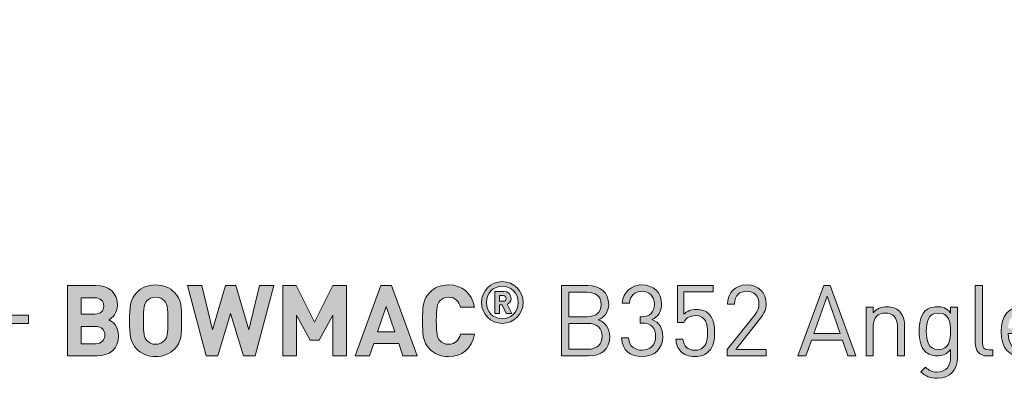
# Model space of a CAD drawing. Units: millimetres. Extents: x 19 to 626, y 308 to 822.
# Drawn here: x 457 to 541, y 312 to 343 of the extents above; entities that cross this region are included whole.
import ezdxf

# ---------------------------------------------------------------- set-up
doc = ezdxf.new("R2010")
doc.units = ezdxf.units.MM
doc.header["$MEASUREMENT"] = 0
doc.layers.add('Layer 1', color=7, linetype='Continuous')

# ---------------------------------------------------------------- blocks, each defined once
blk = doc.blocks.new('block 11')
at = {"layer": 'Layer 1'}
h = blk.add_hatch(color=7, dxfattribs=at)
h.dxf.hatch_style = 2
edge = h.paths.add_edge_path()
edge.add_spline(control_points=[(496.641, 318.576), (496.641, 319.563), (497.441, 320.363), (498.428, 320.363), (499.415, 320.363), (500.215, 319.563), (500.215, 318.576), (500.215, 317.589), (499.415, 316.789), (498.428, 316.789), (497.441, 316.789), (496.641, 317.589), (496.641, 318.576)], knot_values=[0, 0, 0, 0, 1, 1, 1, 2, 2, 2, 3, 3, 3, 4, 4, 4, 4], degree=3, periodic=1)
edge = h.paths.add_edge_path()
edge.add_spline(control_points=[(499.791, 318.576), (499.791, 319.371), (499.198, 319.963), (498.428, 319.963), (497.658, 319.963), (497.066, 319.371), (497.066, 318.576), (497.066, 317.781), (497.658, 317.189), (498.428, 317.189), (499.198, 317.189), (499.791, 317.781), (499.791, 318.576)], knot_values=[0, 0, 0, 0, 1, 1, 1, 2, 2, 2, 3, 3, 3, 4, 4, 4, 4], degree=3, periodic=1)
edge = h.paths.add_edge_path()
edge.add_spline(control_points=[(497.777, 319.529), (497.777, 319.529), (498.551, 319.529), (498.551, 319.529), (498.936, 319.529), (499.183, 319.247), (499.183, 318.931), (499.183, 318.67), (499.015, 318.502), (498.833, 318.428), (498.833, 318.428), (499.233, 317.629), (499.233, 317.629), (499.233, 317.629), (498.749, 317.629), (498.749, 317.629), (498.749, 317.629), (498.404, 318.364), (498.404, 318.364), (498.404, 318.364), (498.201, 318.364), (498.201, 318.364), (498.201, 318.364), (498.201, 317.629), (498.201, 317.629), (498.201, 317.629), (497.777, 317.629), (497.777, 317.629), (497.777, 317.629), (497.777, 319.529), (497.777, 319.529)], knot_values=[0, 0, 0, 0, 1, 1, 1, 2, 2, 2, 3, 3, 3, 4, 4, 4, 5, 5, 5, 6, 6, 6, 7, 7, 7, 8, 8, 8, 9, 9, 9, 10, 10, 10, 10], degree=3, periodic=1)
edge = h.paths.add_edge_path()
edge.add_spline(control_points=[(498.497, 318.685), (498.655, 318.685), (498.759, 318.798), (498.759, 318.931), (498.759, 319.065), (498.655, 319.178), (498.497, 319.178), (498.497, 319.178), (498.201, 319.178), (498.201, 319.178), (498.201, 319.178), (498.201, 318.685), (498.201, 318.685), (498.201, 318.685), (498.497, 318.685), (498.497, 318.685)], knot_values=[0, 0, 0, 0, 1, 1, 1, 2, 2, 2, 3, 3, 3, 4, 4, 4, 5, 5, 5, 5], degree=3, periodic=1)
h = blk.add_hatch(color=7, dxfattribs=at)
h.dxf.hatch_style = 2
edge = h.paths.add_edge_path()
edge.add_spline(control_points=[(463.61, 320.028), (464.795, 320.028), (465.481, 319.359), (465.481, 318.335), (465.481, 317.666), (465.041, 317.242), (464.736, 317.09), (465.108, 316.921), (465.574, 316.54), (465.574, 315.735), (465.574, 314.609), (464.795, 313.999), (463.72, 313.999), (463.72, 313.999), (461.196, 313.999), (461.196, 313.999), (461.196, 313.999), (461.196, 320.028), (461.196, 320.028), (461.196, 320.028), (463.61, 320.028), (463.61, 320.028)], knot_values=[0, 0, 0, 0, 1, 1, 1, 2, 2, 2, 3, 3, 3, 4, 4, 4, 5, 5, 5, 6, 6, 6, 7, 7, 7, 7], degree=3, periodic=1)
edge = h.paths.add_edge_path()
edge.add_spline(control_points=[(462.373, 318.978), (462.373, 318.978), (462.373, 317.581), (462.373, 317.581), (462.373, 317.581), (463.534, 317.581), (463.534, 317.581), (464.033, 317.581), (464.304, 317.861), (464.304, 318.284), (464.304, 318.699), (464.033, 318.978), (463.534, 318.978), (463.534, 318.978), (462.373, 318.978), (462.373, 318.978)], knot_values=[0, 0, 0, 0, 1, 1, 1, 2, 2, 2, 3, 3, 3, 4, 4, 4, 5, 5, 5, 5], degree=3, periodic=1)
edge = h.paths.add_edge_path()
edge.add_spline(control_points=[(462.373, 316.531), (462.373, 316.531), (462.373, 315.05), (462.373, 315.05), (462.373, 315.05), (463.61, 315.05), (463.61, 315.05), (464.135, 315.05), (464.397, 315.371), (464.397, 315.795), (464.397, 316.209), (464.135, 316.531), (463.61, 316.531), (463.61, 316.531), (462.373, 316.531), (462.373, 316.531)], knot_values=[0, 0, 0, 0, 1, 1, 1, 2, 2, 2, 3, 3, 3, 4, 4, 4, 5, 5, 5, 5], degree=3, periodic=1)
h = blk.add_hatch(color=7, dxfattribs=at)
h.dxf.hatch_style = 2
edge = h.paths.add_edge_path()
edge.add_spline(control_points=[(470.366, 319.444), (470.967, 318.851), (470.976, 318.165), (470.976, 317.014), (470.976, 315.862), (470.967, 315.176), (470.366, 314.584), (469.951, 314.177), (469.443, 313.949), (468.749, 313.949), (468.055, 313.949), (467.546, 314.177), (467.132, 314.584), (466.531, 315.185), (466.522, 315.862), (466.522, 317.014), (466.522, 318.165), (466.531, 318.843), (467.132, 319.444), (467.546, 319.85), (468.055, 320.079), (468.749, 320.079), (469.443, 320.079), (469.951, 319.85), (470.366, 319.444)], knot_values=[0, 0, 0, 0, 1, 1, 1, 2, 2, 2, 3, 3, 3, 4, 4, 4, 5, 5, 5, 6, 6, 6, 7, 7, 7, 8, 8, 8, 8], degree=3, periodic=1)
edge = h.paths.add_edge_path()
edge.add_spline(control_points=[(467.995, 318.707), (467.767, 318.453), (467.699, 318.165), (467.699, 317.014), (467.699, 315.862), (467.767, 315.583), (467.995, 315.329), (468.165, 315.134), (468.427, 314.999), (468.749, 314.999), (469.071, 314.999), (469.333, 315.134), (469.503, 315.329), (469.731, 315.583), (469.799, 315.862), (469.799, 317.014), (469.799, 318.165), (469.731, 318.453), (469.503, 318.707), (469.333, 318.902), (469.071, 319.029), (468.749, 319.029), (468.427, 319.029), (468.165, 318.902), (467.995, 318.707)], knot_values=[0, 0, 0, 0, 1, 1, 1, 2, 2, 2, 3, 3, 3, 4, 4, 4, 5, 5, 5, 6, 6, 6, 7, 7, 7, 8, 8, 8, 8], degree=3, periodic=1)
h = blk.add_hatch(color=7, dxfattribs=at)
h.dxf.hatch_style = 2
h.paths.add_polyline_path([(477.266, 313.999), (476.276, 313.999), (475.167, 317.649), (474.066, 313.999), (473.084, 313.999), (471.466, 320.028), (472.694, 320.028), (473.626, 316.235), (474.735, 320.028), (475.607, 320.028), (476.716, 316.235), (477.648, 320.028), (478.875, 320.028)])
h = blk.add_hatch(color=7, dxfattribs=at)
h.dxf.hatch_style = 2
h.paths.add_polyline_path([(485.09, 313.999), (483.913, 313.999), (483.913, 317.505), (482.761, 315.363), (481.966, 315.363), (480.805, 317.505), (480.805, 313.999), (479.628, 313.999), (479.628, 320.028), (480.788, 320.028), (482.363, 316.904), (483.93, 320.028), (485.09, 320.028)])
h = blk.add_hatch(color=7, dxfattribs=at)
h.dxf.hatch_style = 2
h.paths.add_polyline_path([(491.152, 313.999), (489.916, 313.999), (489.56, 315.066), (487.426, 315.066), (487.062, 313.999), (485.826, 313.999), (488.028, 320.028), (488.951, 320.028)])
h.paths.add_polyline_path([(487.748, 316.057), (489.23, 316.057), (488.493, 318.242)])
h = blk.add_hatch(color=7, dxfattribs=at)
h.dxf.hatch_style = 2
edge = h.paths.add_edge_path()
edge.add_spline(control_points=[(496.037, 318.174), (496.037, 318.174), (494.843, 318.174), (494.843, 318.174), (494.724, 318.665), (494.411, 319.029), (493.827, 319.029), (493.505, 319.029), (493.243, 318.91), (493.074, 318.716), (492.853, 318.462), (492.777, 318.165), (492.777, 317.014), (492.777, 315.862), (492.853, 315.566), (493.074, 315.312), (493.243, 315.117), (493.505, 314.999), (493.827, 314.999), (494.411, 314.999), (494.724, 315.363), (494.843, 315.854), (494.843, 315.854), (496.037, 315.854), (496.037, 315.854), (495.826, 314.592), (494.953, 313.949), (493.827, 313.949), (493.133, 313.949), (492.625, 314.177), (492.21, 314.584), (491.609, 315.185), (491.6, 315.862), (491.6, 317.014), (491.6, 318.165), (491.609, 318.843), (492.21, 319.444), (492.625, 319.85), (493.133, 320.079), (493.827, 320.079), (494.953, 320.079), (495.826, 319.435), (496.037, 318.174)], knot_values=[0, 0, 0, 0, 1, 1, 1, 2, 2, 2, 3, 3, 3, 4, 4, 4, 5, 5, 5, 6, 6, 6, 7, 7, 7, 8, 8, 8, 9, 9, 9, 10, 10, 10, 11, 11, 11, 12, 12, 12, 13, 13, 13, 14, 14, 14, 14], degree=3, periodic=1)
h = blk.add_hatch(color=7, dxfattribs=at)
h.dxf.hatch_style = 2
edge = h.paths.add_edge_path()
edge.add_spline(control_points=[(505.755, 320.028), (506.805, 320.028), (507.534, 319.427), (507.534, 318.419), (507.534, 317.784), (507.153, 317.285), (506.645, 317.099), (507.22, 316.887), (507.627, 316.387), (507.627, 315.668), (507.627, 314.575), (506.899, 313.999), (505.832, 313.999), (505.832, 313.999), (503.486, 313.999), (503.486, 313.999), (503.486, 313.999), (503.486, 320.028), (503.486, 320.028), (503.486, 320.028), (505.755, 320.028), (505.755, 320.028)], knot_values=[0, 0, 0, 0, 1, 1, 1, 2, 2, 2, 3, 3, 3, 4, 4, 4, 5, 5, 5, 6, 6, 6, 7, 7, 7, 7], degree=3, periodic=1)
edge = h.paths.add_edge_path()
edge.add_spline(control_points=[(504.13, 319.452), (504.13, 319.452), (504.13, 317.361), (504.13, 317.361), (504.13, 317.361), (505.705, 317.361), (505.705, 317.361), (506.374, 317.361), (506.89, 317.691), (506.89, 318.411), (506.89, 319.131), (506.374, 319.452), (505.705, 319.452), (505.705, 319.452), (504.13, 319.452), (504.13, 319.452)], knot_values=[0, 0, 0, 0, 1, 1, 1, 2, 2, 2, 3, 3, 3, 4, 4, 4, 5, 5, 5, 5], degree=3, periodic=1)
edge = h.paths.add_edge_path()
edge.add_spline(control_points=[(504.13, 316.785), (504.13, 316.785), (504.13, 314.575), (504.13, 314.575), (504.13, 314.575), (505.773, 314.575), (505.773, 314.575), (506.518, 314.575), (506.983, 315.007), (506.983, 315.684), (506.983, 316.362), (506.518, 316.785), (505.773, 316.785), (505.773, 316.785), (504.13, 316.785), (504.13, 316.785)], knot_values=[0, 0, 0, 0, 1, 1, 1, 2, 2, 2, 3, 3, 3, 4, 4, 4, 5, 5, 5, 5], degree=3, periodic=1)
h = blk.add_hatch(color=7, dxfattribs=at)
h.dxf.hatch_style = 2
edge = h.paths.add_edge_path()
edge.add_spline(control_points=[(508.625, 315.54), (508.625, 315.54), (509.235, 315.54), (509.235, 315.54), (509.286, 314.787), (509.82, 314.491), (510.395, 314.491), (511.047, 314.491), (511.555, 314.922), (511.555, 315.659), (511.555, 316.387), (511.191, 316.819), (510.37, 316.819), (510.37, 316.819), (510.243, 316.819), (510.243, 316.819), (510.243, 316.819), (510.243, 317.353), (510.243, 317.353), (510.243, 317.353), (510.37, 317.353), (510.37, 317.353), (511.107, 317.353), (511.445, 317.759), (511.445, 318.436), (511.445, 319.156), (510.979, 319.537), (510.395, 319.537), (509.76, 319.537), (509.371, 319.147), (509.311, 318.529), (509.311, 318.529), (508.702, 318.529), (508.702, 318.529), (508.769, 319.503), (509.481, 320.079), (510.395, 320.079), (511.377, 320.079), (512.055, 319.427), (512.055, 318.445), (512.055, 317.81), (511.784, 317.361), (511.242, 317.116), (511.852, 316.887), (512.165, 316.404), (512.165, 315.651), (512.165, 314.541), (511.377, 313.949), (510.395, 313.949), (509.447, 313.949), (508.676, 314.448), (508.625, 315.54)], knot_values=[0, 0, 0, 0, 1, 1, 1, 2, 2, 2, 3, 3, 3, 4, 4, 4, 5, 5, 5, 6, 6, 6, 7, 7, 7, 8, 8, 8, 9, 9, 9, 10, 10, 10, 11, 11, 11, 12, 12, 12, 13, 13, 13, 14, 14, 14, 15, 15, 15, 16, 16, 16, 17, 17, 17, 17], degree=3, periodic=1)
h = blk.add_hatch(color=7, dxfattribs=at)
h.dxf.hatch_style = 2
edge = h.paths.add_edge_path()
edge.add_spline(control_points=[(513.705, 314.38), (513.443, 314.652), (513.316, 314.999), (513.282, 315.431), (513.282, 315.431), (513.892, 315.431), (513.892, 315.431), (513.968, 314.829), (514.281, 314.491), (514.916, 314.491), (515.212, 314.491), (515.484, 314.592), (515.661, 314.77), (515.975, 315.083), (515.991, 315.566), (515.991, 315.998), (515.991, 316.734), (515.848, 317.454), (514.975, 317.454), (514.45, 317.454), (514.095, 317.217), (513.976, 316.861), (513.976, 316.861), (513.426, 316.861), (513.426, 316.861), (513.426, 316.861), (513.426, 320.028), (513.426, 320.028), (513.426, 320.028), (516.474, 320.028), (516.474, 320.028), (516.474, 320.028), (516.474, 319.486), (516.474, 319.486), (516.474, 319.486), (513.976, 319.486), (513.976, 319.486), (513.976, 319.486), (513.976, 317.573), (513.976, 317.573), (514.213, 317.835), (514.586, 317.987), (515.06, 317.987), (515.509, 317.987), (515.865, 317.843), (516.102, 317.606), (516.542, 317.166), (516.601, 316.565), (516.601, 315.998), (516.601, 315.396), (516.551, 314.829), (516.119, 314.397), (515.839, 314.118), (515.45, 313.949), (514.916, 313.949), (514.391, 313.949), (513.968, 314.118), (513.705, 314.38)], knot_values=[0, 0, 0, 0, 1, 1, 1, 2, 2, 2, 3, 3, 3, 4, 4, 4, 5, 5, 5, 6, 6, 6, 7, 7, 7, 8, 8, 8, 9, 9, 9, 10, 10, 10, 11, 11, 11, 12, 12, 12, 13, 13, 13, 14, 14, 14, 15, 15, 15, 16, 16, 16, 17, 17, 17, 18, 18, 18, 19, 19, 19, 19], degree=3, periodic=1)
h = blk.add_hatch(color=7, dxfattribs=at)
h.dxf.hatch_style = 2
edge = h.paths.add_edge_path()
edge.add_spline(control_points=[(517.685, 314.541), (517.685, 314.541), (520.064, 317.564), (520.064, 317.564), (520.293, 317.861), (520.403, 318.123), (520.403, 318.453), (520.403, 319.105), (520.013, 319.537), (519.353, 319.537), (518.794, 319.537), (518.303, 319.224), (518.303, 318.445), (518.303, 318.445), (517.693, 318.445), (517.693, 318.445), (517.693, 319.393), (518.345, 320.079), (519.353, 320.079), (520.344, 320.079), (521.013, 319.444), (521.013, 318.453), (521.013, 317.971), (520.86, 317.657), (520.53, 317.234), (520.53, 317.234), (518.422, 314.541), (518.422, 314.541), (518.422, 314.541), (521.013, 314.541), (521.013, 314.541), (521.013, 314.541), (521.013, 313.999), (521.013, 313.999), (521.013, 313.999), (517.685, 313.999), (517.685, 313.999), (517.685, 313.999), (517.685, 314.541), (517.685, 314.541)], knot_values=[0, 0, 0, 0, 1, 1, 1, 2, 2, 2, 3, 3, 3, 4, 4, 4, 5, 5, 5, 6, 6, 6, 7, 7, 7, 8, 8, 8, 9, 9, 9, 10, 10, 10, 11, 11, 11, 12, 12, 12, 13, 13, 13, 13], degree=3, periodic=1)
h = blk.add_hatch(color=7, dxfattribs=at)
h.dxf.hatch_style = 2
h.paths.add_polyline_path([(528.708, 313.999), (528.022, 313.999), (527.54, 315.363), (524.907, 315.363), (524.424, 313.999), (523.738, 313.999), (525.956, 320.028), (526.498, 320.028)])
h.paths.add_polyline_path([(525.101, 315.921), (527.345, 315.921), (526.227, 319.114)])
h = blk.add_hatch(color=7, dxfattribs=at)
h.dxf.hatch_style = 2
edge = h.paths.add_edge_path()
edge.add_spline(control_points=[(539.528, 315.134), (539.528, 314.728), (539.664, 314.524), (540.087, 314.524), (540.087, 314.524), (540.417, 314.524), (540.417, 314.524), (540.417, 314.524), (540.417, 313.999), (540.417, 313.999), (540.417, 313.999), (539.977, 313.999), (539.977, 313.999), (539.249, 313.999), (538.919, 314.473), (538.919, 315.109), (538.919, 315.109), (538.919, 320.028), (538.919, 320.028), (538.919, 320.028), (539.528, 320.028), (539.528, 320.028), (539.528, 320.028), (539.528, 315.134), (539.528, 315.134)], knot_values=[0, 0, 0, 0, 1, 1, 1, 2, 2, 2, 3, 3, 3, 4, 4, 4, 5, 5, 5, 6, 6, 6, 7, 7, 7, 8, 8, 8, 8], degree=3, periodic=1)
h = blk.add_hatch(color=7, dxfattribs=at)
h.dxf.hatch_style = 2
edge = h.paths.add_edge_path()
edge.add_spline(control_points=[(532.425, 317.827), (532.721, 317.539), (532.857, 317.141), (532.857, 316.658), (532.857, 316.658), (532.857, 313.999), (532.857, 313.999), (532.857, 313.999), (532.247, 313.999), (532.247, 313.999), (532.247, 313.999), (532.247, 316.565), (532.247, 316.565), (532.247, 317.302), (531.85, 317.674), (531.223, 317.674), (530.596, 317.674), (530.181, 317.293), (530.181, 316.565), (530.181, 316.565), (530.181, 313.999), (530.181, 313.999), (530.181, 313.999), (529.572, 313.999), (529.572, 313.999), (529.572, 313.999), (529.572, 318.165), (529.572, 318.165), (529.572, 318.165), (530.173, 318.165), (530.173, 318.165), (530.173, 318.165), (530.173, 317.7), (530.173, 317.7), (530.469, 318.038), (530.884, 318.216), (531.35, 318.216), (531.799, 318.216), (532.171, 318.081), (532.425, 317.827)], knot_values=[0, 0, 0, 0, 1, 1, 1, 2, 2, 2, 3, 3, 3, 4, 4, 4, 5, 5, 5, 6, 6, 6, 7, 7, 7, 8, 8, 8, 9, 9, 9, 10, 10, 10, 11, 11, 11, 12, 12, 12, 13, 13, 13, 13], degree=3, periodic=1)
h = blk.add_hatch(color=7, dxfattribs=at)
h.dxf.hatch_style = 2
edge = h.paths.add_edge_path()
edge.add_spline(control_points=[(536.811, 317.674), (536.811, 317.674), (536.811, 318.165), (536.811, 318.165), (536.811, 318.165), (537.412, 318.165), (537.412, 318.165), (537.412, 318.165), (537.412, 313.872), (537.412, 313.872), (537.412, 312.839), (536.768, 312.086), (535.676, 312.086), (535.05, 312.086), (534.702, 312.247), (534.262, 312.644), (534.262, 312.644), (534.66, 313.034), (534.66, 313.034), (534.965, 312.763), (535.176, 312.619), (535.659, 312.619), (536.464, 312.619), (536.802, 313.187), (536.802, 313.898), (536.802, 313.898), (536.802, 314.55), (536.802, 314.55), (536.464, 314.118), (536.083, 314.008), (535.634, 314.008), (535.211, 314.008), (534.846, 314.16), (534.626, 314.38), (534.211, 314.795), (534.118, 315.439), (534.118, 316.116), (534.118, 316.794), (534.211, 317.437), (534.626, 317.852), (534.846, 318.072), (535.219, 318.216), (535.642, 318.216), (536.099, 318.216), (536.472, 318.115), (536.811, 317.674)], knot_values=[0, 0, 0, 0, 1, 1, 1, 2, 2, 2, 3, 3, 3, 4, 4, 4, 5, 5, 5, 6, 6, 6, 7, 7, 7, 8, 8, 8, 9, 9, 9, 10, 10, 10, 11, 11, 11, 12, 12, 12, 13, 13, 13, 14, 14, 14, 15, 15, 15, 15], degree=3, periodic=1)
edge = h.paths.add_edge_path()
edge.add_spline(control_points=[(534.728, 316.116), (534.728, 315.337), (534.863, 314.558), (535.769, 314.558), (536.675, 314.558), (536.802, 315.337), (536.802, 316.116), (536.802, 316.895), (536.675, 317.674), (535.769, 317.674), (534.863, 317.674), (534.728, 316.895), (534.728, 316.116)], knot_values=[0, 0, 0, 0, 1, 1, 1, 2, 2, 2, 3, 3, 3, 4, 4, 4, 4], degree=3, periodic=1)
h = blk.add_hatch(color=7, dxfattribs=at)
h.dxf.hatch_style = 2
edge = h.paths.add_edge_path()
edge.add_spline(control_points=[(544.558, 316.193), (544.558, 316.193), (544.558, 315.921), (544.558, 315.921), (544.558, 315.921), (541.747, 315.921), (541.747, 315.921), (541.747, 315.007), (542.17, 314.482), (542.974, 314.482), (543.457, 314.482), (543.736, 314.626), (544.067, 314.956), (544.067, 314.956), (544.482, 314.592), (544.482, 314.592), (544.058, 314.169), (543.66, 313.949), (542.958, 313.949), (541.848, 313.949), (541.137, 314.609), (541.137, 316.082), (541.137, 317.437), (541.789, 318.216), (542.847, 318.216), (543.931, 318.216), (544.558, 317.446), (544.558, 316.193)], knot_values=[0, 0, 0, 0, 1, 1, 1, 2, 2, 2, 3, 3, 3, 4, 4, 4, 5, 5, 5, 6, 6, 6, 7, 7, 7, 8, 8, 8, 9, 9, 9, 9], degree=3, periodic=1)
edge = h.paths.add_edge_path()
edge.add_spline(control_points=[(541.874, 317.073), (541.772, 316.853), (541.763, 316.718), (541.747, 316.379), (541.747, 316.379), (543.957, 316.379), (543.957, 316.379), (543.931, 316.718), (543.923, 316.853), (543.821, 317.073), (543.643, 317.454), (543.296, 317.7), (542.847, 317.7), (542.399, 317.7), (542.051, 317.454), (541.874, 317.073)], knot_values=[0, 0, 0, 0, 1, 1, 1, 2, 2, 2, 3, 3, 3, 4, 4, 4, 5, 5, 5, 5], degree=3, periodic=1)
at = {"layer": 'Layer 1', "lineweight": 0}
for points in [[(477.266, 313.999), (476.276, 313.999), (475.167, 317.649), (474.066, 313.999), (473.084, 313.999), (471.466, 320.028), (472.694, 320.028), (473.626, 316.235), (474.735, 320.028), (475.607, 320.028), (476.716, 316.235), (477.648, 320.028), (478.875, 320.028), (477.266, 313.999)], [(485.09, 313.999), (483.913, 313.999), (483.913, 317.505), (482.761, 315.363), (481.966, 315.363), (480.805, 317.505), (480.805, 313.999), (479.628, 313.999), (479.628, 320.028), (480.788, 320.028), (482.363, 316.904), (483.93, 320.028), (485.09, 320.028), (485.09, 313.999)], [(491.152, 313.999), (489.916, 313.999), (489.56, 315.066), (487.426, 315.066), (487.062, 313.999), (485.826, 313.999), (488.028, 320.028), (488.951, 320.028), (491.152, 313.999)], [(528.708, 313.999), (528.022, 313.999), (527.54, 315.363), (524.907, 315.363), (524.424, 313.999), (523.738, 313.999), (525.956, 320.028), (526.498, 320.028), (528.708, 313.999)], [(525.101, 315.921), (527.345, 315.921), (526.227, 319.114), (525.101, 315.921)], [(487.748, 316.057), (489.23, 316.057), (488.493, 318.242), (487.748, 316.057)]]:
    blk.add_lwpolyline(points, dxfattribs=at)
for points, knots in [([(496.641, 318.576), (496.641, 319.563), (497.441, 320.363), (498.428, 320.363), (499.415, 320.363), (500.215, 319.563), (500.215, 318.576), (500.215, 317.589), (499.415, 316.789), (498.428, 316.789), (497.441, 316.789), (496.641, 317.589), (496.641, 318.576)], [0, 0, 0, 0, 1, 1, 1, 2, 2, 2, 3, 3, 3, 4, 4, 4, 4]), ([(463.61, 320.028), (464.795, 320.028), (465.481, 319.359), (465.481, 318.335), (465.481, 317.666), (465.041, 317.242), (464.736, 317.09), (465.108, 316.921), (465.574, 316.54), (465.574, 315.735), (465.574, 314.609), (464.795, 313.999), (463.72, 313.999), (463.72, 313.999), (461.196, 313.999), (461.196, 313.999), (461.196, 313.999), (461.196, 320.028), (461.196, 320.028), (461.196, 320.028), (463.61, 320.028), (463.61, 320.028)], [0, 0, 0, 0, 1, 1, 1, 2, 2, 2, 3, 3, 3, 4, 4, 4, 5, 5, 5, 6, 6, 6, 7, 7, 7, 7]), ([(470.366, 319.444), (470.967, 318.851), (470.976, 318.165), (470.976, 317.014), (470.976, 315.862), (470.967, 315.176), (470.366, 314.584), (469.951, 314.177), (469.443, 313.949), (468.749, 313.949), (468.055, 313.949), (467.546, 314.177), (467.132, 314.584), (466.531, 315.185), (466.522, 315.862), (466.522, 317.014), (466.522, 318.165), (466.531, 318.843), (467.132, 319.444), (467.546, 319.85), (468.055, 320.079), (468.749, 320.079), (469.443, 320.079), (469.951, 319.85), (470.366, 319.444)], [0, 0, 0, 0, 1, 1, 1, 2, 2, 2, 3, 3, 3, 4, 4, 4, 5, 5, 5, 6, 6, 6, 7, 7, 7, 8, 8, 8, 8]), ([(496.037, 318.174), (496.037, 318.174), (494.843, 318.174), (494.843, 318.174), (494.724, 318.665), (494.411, 319.029), (493.827, 319.029), (493.505, 319.029), (493.243, 318.91), (493.074, 318.716), (492.853, 318.462), (492.777, 318.165), (492.777, 317.014), (492.777, 315.862), (492.853, 315.566), (493.074, 315.312), (493.243, 315.117), (493.505, 314.999), (493.827, 314.999), (494.411, 314.999), (494.724, 315.363), (494.843, 315.854), (494.843, 315.854), (496.037, 315.854), (496.037, 315.854), (495.826, 314.592), (494.953, 313.949), (493.827, 313.949), (493.133, 313.949), (492.625, 314.177), (492.21, 314.584), (491.609, 315.185), (491.6, 315.862), (491.6, 317.014), (491.6, 318.165), (491.609, 318.843), (492.21, 319.444), (492.625, 319.85), (493.133, 320.079), (493.827, 320.079), (494.953, 320.079), (495.826, 319.435), (496.037, 318.174)], [0, 0, 0, 0, 1, 1, 1, 2, 2, 2, 3, 3, 3, 4, 4, 4, 5, 5, 5, 6, 6, 6, 7, 7, 7, 8, 8, 8, 9, 9, 9, 10, 10, 10, 11, 11, 11, 12, 12, 12, 13, 13, 13, 14, 14, 14, 14]), ([(499.791, 318.576), (499.791, 319.371), (499.198, 319.963), (498.428, 319.963), (497.658, 319.963), (497.066, 319.371), (497.066, 318.576), (497.066, 317.781), (497.658, 317.189), (498.428, 317.189), (499.198, 317.189), (499.791, 317.781), (499.791, 318.576)], [0, 0, 0, 0, 1, 1, 1, 2, 2, 2, 3, 3, 3, 4, 4, 4, 4]), ([(497.777, 319.529), (497.777, 319.529), (498.551, 319.529), (498.551, 319.529), (498.936, 319.529), (499.183, 319.247), (499.183, 318.931), (499.183, 318.67), (499.015, 318.502), (498.833, 318.428), (498.833, 318.428), (499.233, 317.629), (499.233, 317.629), (499.233, 317.629), (498.749, 317.629), (498.749, 317.629), (498.749, 317.629), (498.404, 318.364), (498.404, 318.364), (498.404, 318.364), (498.201, 318.364), (498.201, 318.364), (498.201, 318.364), (498.201, 317.629), (498.201, 317.629), (498.201, 317.629), (497.777, 317.629), (497.777, 317.629), (497.777, 317.629), (497.777, 319.529), (497.777, 319.529)], [0, 0, 0, 0, 1, 1, 1, 2, 2, 2, 3, 3, 3, 4, 4, 4, 5, 5, 5, 6, 6, 6, 7, 7, 7, 8, 8, 8, 9, 9, 9, 10, 10, 10, 10]), ([(505.755, 320.028), (506.805, 320.028), (507.534, 319.427), (507.534, 318.419), (507.534, 317.784), (507.153, 317.285), (506.645, 317.099), (507.22, 316.887), (507.627, 316.387), (507.627, 315.668), (507.627, 314.575), (506.899, 313.999), (505.832, 313.999), (505.832, 313.999), (503.486, 313.999), (503.486, 313.999), (503.486, 313.999), (503.486, 320.028), (503.486, 320.028), (503.486, 320.028), (505.755, 320.028), (505.755, 320.028)], [0, 0, 0, 0, 1, 1, 1, 2, 2, 2, 3, 3, 3, 4, 4, 4, 5, 5, 5, 6, 6, 6, 7, 7, 7, 7]), ([(508.625, 315.54), (508.625, 315.54), (509.235, 315.54), (509.235, 315.54), (509.286, 314.787), (509.82, 314.491), (510.395, 314.491), (511.047, 314.491), (511.555, 314.922), (511.555, 315.659), (511.555, 316.387), (511.191, 316.819), (510.37, 316.819), (510.37, 316.819), (510.243, 316.819), (510.243, 316.819), (510.243, 316.819), (510.243, 317.353), (510.243, 317.353), (510.243, 317.353), (510.37, 317.353), (510.37, 317.353), (511.107, 317.353), (511.445, 317.759), (511.445, 318.436), (511.445, 319.156), (510.979, 319.537), (510.395, 319.537), (509.76, 319.537), (509.371, 319.147), (509.311, 318.529), (509.311, 318.529), (508.702, 318.529), (508.702, 318.529), (508.769, 319.503), (509.481, 320.079), (510.395, 320.079), (511.377, 320.079), (512.055, 319.427), (512.055, 318.445), (512.055, 317.81), (511.784, 317.361), (511.242, 317.116), (511.852, 316.887), (512.165, 316.404), (512.165, 315.651), (512.165, 314.541), (511.377, 313.949), (510.395, 313.949), (509.447, 313.949), (508.676, 314.448), (508.625, 315.54)], [0, 0, 0, 0, 1, 1, 1, 2, 2, 2, 3, 3, 3, 4, 4, 4, 5, 5, 5, 6, 6, 6, 7, 7, 7, 8, 8, 8, 9, 9, 9, 10, 10, 10, 11, 11, 11, 12, 12, 12, 13, 13, 13, 14, 14, 14, 15, 15, 15, 16, 16, 16, 17, 17, 17, 17]), ([(513.705, 314.38), (513.443, 314.652), (513.316, 314.999), (513.282, 315.431), (513.282, 315.431), (513.892, 315.431), (513.892, 315.431), (513.968, 314.829), (514.281, 314.491), (514.916, 314.491), (515.212, 314.491), (515.484, 314.592), (515.661, 314.77), (515.975, 315.083), (515.991, 315.566), (515.991, 315.998), (515.991, 316.734), (515.848, 317.454), (514.975, 317.454), (514.45, 317.454), (514.095, 317.217), (513.976, 316.861), (513.976, 316.861), (513.426, 316.861), (513.426, 316.861), (513.426, 316.861), (513.426, 320.028), (513.426, 320.028), (513.426, 320.028), (516.474, 320.028), (516.474, 320.028), (516.474, 320.028), (516.474, 319.486), (516.474, 319.486), (516.474, 319.486), (513.976, 319.486), (513.976, 319.486), (513.976, 319.486), (513.976, 317.573), (513.976, 317.573), (514.213, 317.835), (514.586, 317.987), (515.06, 317.987), (515.509, 317.987), (515.865, 317.843), (516.102, 317.606), (516.542, 317.166), (516.601, 316.565), (516.601, 315.998), (516.601, 315.396), (516.551, 314.829), (516.119, 314.397), (515.839, 314.118), (515.45, 313.949), (514.916, 313.949), (514.391, 313.949), (513.968, 314.118), (513.705, 314.38)], [0, 0, 0, 0, 1, 1, 1, 2, 2, 2, 3, 3, 3, 4, 4, 4, 5, 5, 5, 6, 6, 6, 7, 7, 7, 8, 8, 8, 9, 9, 9, 10, 10, 10, 11, 11, 11, 12, 12, 12, 13, 13, 13, 14, 14, 14, 15, 15, 15, 16, 16, 16, 17, 17, 17, 18, 18, 18, 19, 19, 19, 19]), ([(517.685, 314.541), (517.685, 314.541), (520.064, 317.564), (520.064, 317.564), (520.293, 317.861), (520.403, 318.123), (520.403, 318.453), (520.403, 319.105), (520.013, 319.537), (519.353, 319.537), (518.794, 319.537), (518.303, 319.224), (518.303, 318.445), (518.303, 318.445), (517.693, 318.445), (517.693, 318.445), (517.693, 319.393), (518.345, 320.079), (519.353, 320.079), (520.344, 320.079), (521.013, 319.444), (521.013, 318.453), (521.013, 317.971), (520.86, 317.657), (520.53, 317.234), (520.53, 317.234), (518.422, 314.541), (518.422, 314.541), (518.422, 314.541), (521.013, 314.541), (521.013, 314.541), (521.013, 314.541), (521.013, 313.999), (521.013, 313.999), (521.013, 313.999), (517.685, 313.999), (517.685, 313.999), (517.685, 313.999), (517.685, 314.541), (517.685, 314.541)], [0, 0, 0, 0, 1, 1, 1, 2, 2, 2, 3, 3, 3, 4, 4, 4, 5, 5, 5, 6, 6, 6, 7, 7, 7, 8, 8, 8, 9, 9, 9, 10, 10, 10, 11, 11, 11, 12, 12, 12, 13, 13, 13, 13]), ([(539.528, 315.134), (539.528, 314.728), (539.664, 314.524), (540.087, 314.524), (540.087, 314.524), (540.417, 314.524), (540.417, 314.524), (540.417, 314.524), (540.417, 313.999), (540.417, 313.999), (540.417, 313.999), (539.977, 313.999), (539.977, 313.999), (539.249, 313.999), (538.919, 314.473), (538.919, 315.109), (538.919, 315.109), (538.919, 320.028), (538.919, 320.028), (538.919, 320.028), (539.528, 320.028), (539.528, 320.028), (539.528, 320.028), (539.528, 315.134), (539.528, 315.134)], [0, 0, 0, 0, 1, 1, 1, 2, 2, 2, 3, 3, 3, 4, 4, 4, 5, 5, 5, 6, 6, 6, 7, 7, 7, 8, 8, 8, 8]), ([(462.373, 318.978), (462.373, 318.978), (462.373, 317.581), (462.373, 317.581), (462.373, 317.581), (463.534, 317.581), (463.534, 317.581), (464.033, 317.581), (464.304, 317.861), (464.304, 318.284), (464.304, 318.699), (464.033, 318.978), (463.534, 318.978), (463.534, 318.978), (462.373, 318.978), (462.373, 318.978)], [0, 0, 0, 0, 1, 1, 1, 2, 2, 2, 3, 3, 3, 4, 4, 4, 5, 5, 5, 5]), ([(467.995, 318.707), (467.767, 318.453), (467.699, 318.165), (467.699, 317.014), (467.699, 315.862), (467.767, 315.583), (467.995, 315.329), (468.165, 315.134), (468.427, 314.999), (468.749, 314.999), (469.071, 314.999), (469.333, 315.134), (469.503, 315.329), (469.731, 315.583), (469.799, 315.862), (469.799, 317.014), (469.799, 318.165), (469.731, 318.453), (469.503, 318.707), (469.333, 318.902), (469.071, 319.029), (468.749, 319.029), (468.427, 319.029), (468.165, 318.902), (467.995, 318.707)], [0, 0, 0, 0, 1, 1, 1, 2, 2, 2, 3, 3, 3, 4, 4, 4, 5, 5, 5, 6, 6, 6, 7, 7, 7, 8, 8, 8, 8]), ([(498.497, 318.685), (498.655, 318.685), (498.759, 318.798), (498.759, 318.931), (498.759, 319.065), (498.655, 319.178), (498.497, 319.178), (498.497, 319.178), (498.201, 319.178), (498.201, 319.178), (498.201, 319.178), (498.201, 318.685), (498.201, 318.685), (498.201, 318.685), (498.497, 318.685), (498.497, 318.685)], [0, 0, 0, 0, 1, 1, 1, 2, 2, 2, 3, 3, 3, 4, 4, 4, 5, 5, 5, 5]), ([(504.13, 319.452), (504.13, 319.452), (504.13, 317.361), (504.13, 317.361), (504.13, 317.361), (505.705, 317.361), (505.705, 317.361), (506.374, 317.361), (506.89, 317.691), (506.89, 318.411), (506.89, 319.131), (506.374, 319.452), (505.705, 319.452), (505.705, 319.452), (504.13, 319.452), (504.13, 319.452)], [0, 0, 0, 0, 1, 1, 1, 2, 2, 2, 3, 3, 3, 4, 4, 4, 5, 5, 5, 5]), ([(532.425, 317.827), (532.721, 317.539), (532.857, 317.141), (532.857, 316.658), (532.857, 316.658), (532.857, 313.999), (532.857, 313.999), (532.857, 313.999), (532.247, 313.999), (532.247, 313.999), (532.247, 313.999), (532.247, 316.565), (532.247, 316.565), (532.247, 317.302), (531.85, 317.674), (531.223, 317.674), (530.596, 317.674), (530.181, 317.293), (530.181, 316.565), (530.181, 316.565), (530.181, 313.999), (530.181, 313.999), (530.181, 313.999), (529.572, 313.999), (529.572, 313.999), (529.572, 313.999), (529.572, 318.165), (529.572, 318.165), (529.572, 318.165), (530.173, 318.165), (530.173, 318.165), (530.173, 318.165), (530.173, 317.7), (530.173, 317.7), (530.469, 318.038), (530.884, 318.216), (531.35, 318.216), (531.799, 318.216), (532.171, 318.081), (532.425, 317.827)], [0, 0, 0, 0, 1, 1, 1, 2, 2, 2, 3, 3, 3, 4, 4, 4, 5, 5, 5, 6, 6, 6, 7, 7, 7, 8, 8, 8, 9, 9, 9, 10, 10, 10, 11, 11, 11, 12, 12, 12, 13, 13, 13, 13]), ([(536.811, 317.674), (536.811, 317.674), (536.811, 318.165), (536.811, 318.165), (536.811, 318.165), (537.412, 318.165), (537.412, 318.165), (537.412, 318.165), (537.412, 313.872), (537.412, 313.872), (537.412, 312.839), (536.768, 312.086), (535.676, 312.086), (535.05, 312.086), (534.702, 312.247), (534.262, 312.644), (534.262, 312.644), (534.66, 313.034), (534.66, 313.034), (534.965, 312.763), (535.176, 312.619), (535.659, 312.619), (536.464, 312.619), (536.802, 313.187), (536.802, 313.898), (536.802, 313.898), (536.802, 314.55), (536.802, 314.55), (536.464, 314.118), (536.083, 314.008), (535.634, 314.008), (535.211, 314.008), (534.846, 314.16), (534.626, 314.38), (534.211, 314.795), (534.118, 315.439), (534.118, 316.116), (534.118, 316.794), (534.211, 317.437), (534.626, 317.852), (534.846, 318.072), (535.219, 318.216), (535.642, 318.216), (536.099, 318.216), (536.472, 318.115), (536.811, 317.674)], [0, 0, 0, 0, 1, 1, 1, 2, 2, 2, 3, 3, 3, 4, 4, 4, 5, 5, 5, 6, 6, 6, 7, 7, 7, 8, 8, 8, 9, 9, 9, 10, 10, 10, 11, 11, 11, 12, 12, 12, 13, 13, 13, 14, 14, 14, 15, 15, 15, 15]), ([(544.558, 316.193), (544.558, 316.193), (544.558, 315.921), (544.558, 315.921), (544.558, 315.921), (541.747, 315.921), (541.747, 315.921), (541.747, 315.007), (542.17, 314.482), (542.974, 314.482), (543.457, 314.482), (543.736, 314.626), (544.067, 314.956), (544.067, 314.956), (544.482, 314.592), (544.482, 314.592), (544.058, 314.169), (543.66, 313.949), (542.958, 313.949), (541.848, 313.949), (541.137, 314.609), (541.137, 316.082), (541.137, 317.437), (541.789, 318.216), (542.847, 318.216), (543.931, 318.216), (544.558, 317.446), (544.558, 316.193)], [0, 0, 0, 0, 1, 1, 1, 2, 2, 2, 3, 3, 3, 4, 4, 4, 5, 5, 5, 6, 6, 6, 7, 7, 7, 8, 8, 8, 9, 9, 9, 9]), ([(534.728, 316.116), (534.728, 315.337), (534.863, 314.558), (535.769, 314.558), (536.675, 314.558), (536.802, 315.337), (536.802, 316.116), (536.802, 316.895), (536.675, 317.674), (535.769, 317.674), (534.863, 317.674), (534.728, 316.895), (534.728, 316.116)], [0, 0, 0, 0, 1, 1, 1, 2, 2, 2, 3, 3, 3, 4, 4, 4, 4]), ([(462.373, 316.531), (462.373, 316.531), (462.373, 315.05), (462.373, 315.05), (462.373, 315.05), (463.61, 315.05), (463.61, 315.05), (464.135, 315.05), (464.397, 315.371), (464.397, 315.795), (464.397, 316.209), (464.135, 316.531), (463.61, 316.531), (463.61, 316.531), (462.373, 316.531), (462.373, 316.531)], [0, 0, 0, 0, 1, 1, 1, 2, 2, 2, 3, 3, 3, 4, 4, 4, 5, 5, 5, 5]), ([(504.13, 316.785), (504.13, 316.785), (504.13, 314.575), (504.13, 314.575), (504.13, 314.575), (505.773, 314.575), (505.773, 314.575), (506.518, 314.575), (506.983, 315.007), (506.983, 315.684), (506.983, 316.362), (506.518, 316.785), (505.773, 316.785), (505.773, 316.785), (504.13, 316.785), (504.13, 316.785)], [0, 0, 0, 0, 1, 1, 1, 2, 2, 2, 3, 3, 3, 4, 4, 4, 5, 5, 5, 5])]:
    blk.add_open_spline(points, degree=3, knots=knots, dxfattribs=at)
blk = doc.blocks.new('block 10')
at = {"layer": 'Layer 1'}
h = blk.add_hatch(color=7, dxfattribs=at)
h.dxf.hatch_style = 2
h.paths.add_polyline_path([(359.514, 317.495), (359.514, 338.137), (361.491, 338.137), (361.491, 342.795), (356.833, 342.795), (356.833, 338.137), (358.809, 338.137), (358.809, 316.789), (457.864, 316.789), (457.864, 317.495)])
at = {"layer": 'Layer 1', "lineweight": 0}
blk.add_lwpolyline([(359.514, 317.495), (359.514, 338.137), (361.491, 338.137), (361.491, 342.795), (356.833, 342.795), (356.833, 338.137), (358.809, 338.137), (358.809, 316.789), (457.864, 316.789), (457.864, 317.495), (359.514, 317.495)], dxfattribs=at)
at = {"layer": 'Layer 1'}
blk.add_blockref('block 11', (0, 0), dxfattribs=at)

msp = doc.modelspace()

# ---------------------------------------------------------------- block references
at = {"layer": 'Layer 1'}
msp.add_blockref('block 10', (0, 0), dxfattribs=at)

doc.saveas('drawing.dxf')
